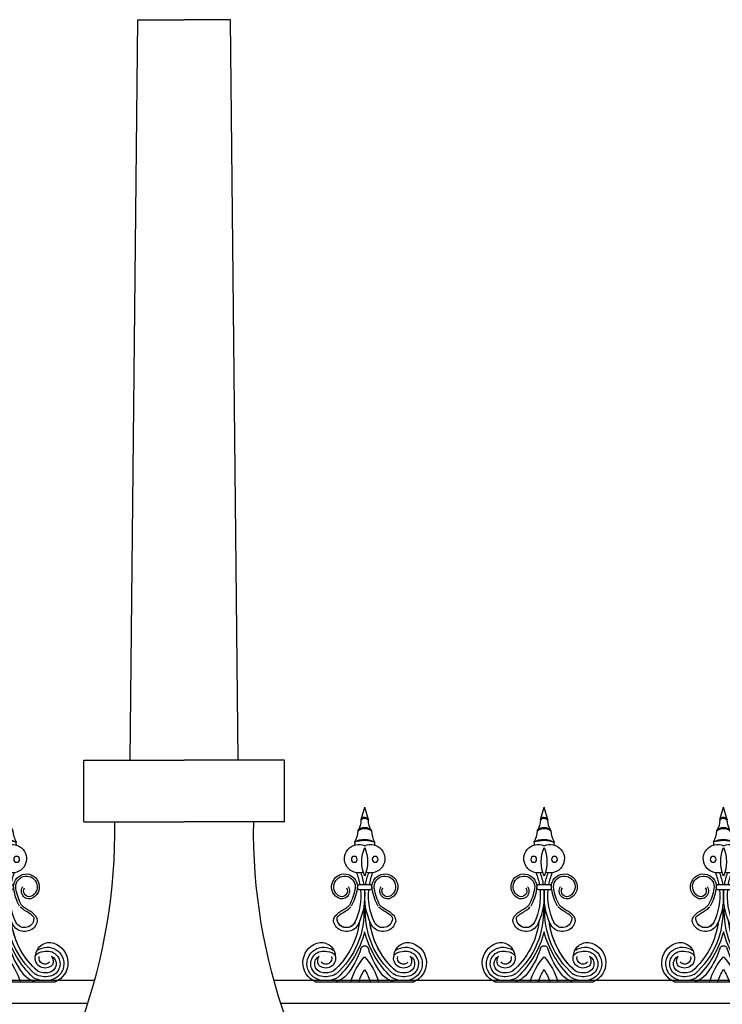
# Model space of a CAD drawing. Units: inches. Extents: x -23 to 1456, y -153 to 1467.
# Drawn here: x 639 to 662, y 513 to 545 of the extents above; entities that cross this region are included whole.
import ezdxf

# ---------------------------------------------------------------- set-up
doc = ezdxf.new("R2010")
doc.units = ezdxf.units.IN
doc.header["$MEASUREMENT"] = 0

# ---------------------------------------------------------------- blocks, each defined once
blk = doc.blocks.new('urn_base_lamp_post')
for p, q in [((121.827, -131.451), (122.077, -107.451)), ((122.077, -107.451), (123.577, -107.451)), ((125.077, -107.451), (123.577, -107.451)), ((125.327, -131.451), (125.077, -107.451)), ((120.327, -131.451), (123.577, -131.451)), ((120.327, -133.451), (120.327, -131.451)), ((126.827, -131.451), (123.577, -131.451)), ((126.827, -133.451), (126.827, -131.451)), ((120.327, -133.451), (123.577, -133.451)), ((126.827, -133.451), (123.577, -133.451)), ((117.197, -145.451), (123.577, -145.451)), ((129.957, -145.451), (123.577, -145.451)), ((119.162, -146.951), (123.577, -146.951)), ((119.261, -146.95), (119.261, -146.95)), ((119.287, -146.826), (123.577, -146.826)), ((119.287, -146.826), (123.478, -146.826)), ((119.287, -147.076), (123.577, -147.076)), ((127.868, -146.826), (123.577, -146.826)), ((127.993, -146.951), (123.577, -146.951)), ((127.868, -147.076), (123.577, -147.076)), ((127.868, -146.826), (123.677, -146.826)), ((127.893, -146.95), (127.893, -146.95)), ((117.197, -148.701), (117.197, -148.451)), ((117.197, -148.451), (123.577, -148.451)), ((117.197, -148.701), (123.577, -148.701)), ((129.957, -148.451), (123.577, -148.451)), ((129.957, -148.701), (123.577, -148.701)), ((129.957, -148.701), (129.957, -148.451)), ((116.947, -148.951), (116.947, -149.201)), ((130.207, -148.951), (130.207, -149.201)), ((117.197, -149.451), (123.577, -149.451)), ((129.957, -149.451), (123.577, -149.451)), ((116.947, -150.201), (123.577, -150.201)), ((116.947, -150.201), (116.947, -150.701)), ((130.207, -150.201), (123.577, -150.201)), ((130.207, -150.201), (130.207, -150.701)), ((116.947, -150.701), (123.577, -150.701)), ((130.207, -150.701), (123.577, -150.701)), ((115.577, -153.201), (115.577, -151.951)), ((115.577, -151.951), (123.577, -151.951)), ((131.577, -151.951), (123.577, -151.951)), ((131.577, -153.201), (131.577, -151.951)), ((115.577, -153.201), (123.577, -153.201)), ((117.395, -166.695), (117.702, -153.201)), ((131.577, -153.201), (123.577, -153.201)), ((129.76, -166.695), (129.452, -153.201)), ((119.577, -164.695), (119.577, -155.201)), ((119.577, -155.201), (127.577, -155.201)), ((127.577, -164.695), (127.577, -155.201)), ((119.577, -164.695), (127.577, -164.695)), ((117.219, -166.82), (117.219, -166.82)), ((117.344, -166.695), (123.577, -166.695)), ((129.811, -166.695), (123.577, -166.695)), ((129.936, -166.82), (129.936, -166.82)), ((117.344, -166.945), (123.577, -166.945)), ((129.811, -166.945), (123.577, -166.945)), ((116.395, -168.076), (116.395, -167.945)), ((116.395, -167.945), (123.577, -167.945)), ((116.395, -168.076), (123.577, -168.076)), ((130.76, -167.945), (123.577, -167.945)), ((130.76, -168.076), (123.577, -168.076)), ((130.76, -168.076), (130.76, -167.945)), ((115.395, -169.076), (123.577, -169.076)), ((131.76, -169.076), (123.577, -169.076)), ((114.577, -172.701), (114.577, -169.701)), ((114.577, -169.701), (123.577, -169.701)), ((132.577, -169.701), (123.577, -169.701)), ((132.577, -172.701), (132.577, -169.701)), ((114.577, -172.701), (123.577, -172.701)), ((132.577, -172.701), (123.577, -172.701))]:
    blk.add_line(p, q)
for centre, radius, start, end in [((119.335, -146.576), 0.25, 243.116, 270), ((119.335, -146.576), 0.25, 243.116, 270), ((119.335, -146.576), 0.25, 243.116, 270), ((127.819, -146.576), 0.25, 270, 296.884), ((127.819, -146.576), 0.25, 270, 296.884), ((127.819, -146.576), 0.25, 270, 296.884), ((119.287, -146.951), 0.125, 90, 179.8207), ((119.287, -146.951), 0.125, 179.8207, 270), ((127.868, -146.951), 0.125, 0.1793, 90), ((127.868, -146.951), 0.125, 270, 0.1793), ((117.197, -148.951), 0.25, 90, 180), ((129.957, -148.951), 0.25, 0, 90), ((117.197, -149.201), 0.25, 180, 270), ((129.957, -149.201), 0.25, 270, 0), ((117.072, -149.826), 0.395, 251.5651, 71.5651), ((130.082, -149.826), 0.395, 108.4349, 288.4349), ((116.947, -151.951), 1.25, 90, 180), ((130.207, -151.951), 1.25, 360, 90), ((117.344, -166.82), 0.125, 90, 180), ((117.344, -166.82), 0.125, 180, 270), ((129.811, -166.82), 0.125, 0, 90), ((129.811, -166.82), 0.125, 270, 0), ((116.395, -166.945), 1, 270, 0), ((130.76, -166.945), 1, 180, 270), ((116.395, -169.076), 1, 90, 180), ((130.76, -169.076), 1, 0, 90), ((115.395, -169.701), 0.625, 90, 180), ((131.76, -169.701), 0.625, 0, 90)]:
    blk.add_arc(centre, radius, start, end)
for points in [[(117.197, -145.451), (119.803, -142.118), (121.403, -137.927), (121.327, -133.451)], [(129.957, -145.451), (127.352, -142.118), (125.752, -137.927), (125.827, -133.451)]]:
    blk.add_open_spline(points, degree=3)
for points, knots in [([(117.207, -145.431), (117.368, -145.456), (117.743, -145.514), (118.215, -146.265), (118.806, -146.588), (119.222, -146.799)], [0, 0, 0, 0, 0.470492, 1.093283, 2.475138, 2.475138, 2.475138, 2.475138]), ([(129.948, -145.431), (129.787, -145.456), (129.412, -145.514), (128.94, -146.265), (128.349, -146.588), (127.932, -146.799)], [0, 0, 0, 0, 0.470492, 1.093283, 2.475138, 2.475138, 2.475138, 2.475138]), ([(117.197, -148.451), (117.359, -148.426), (117.734, -148.37), (118.219, -147.61), (118.83, -147.29), (119.261, -147.076)], [0, 0, 0, 0, 0.470492, 1.093283, 2.518801, 2.518801, 2.518801, 2.518801]), ([(129.957, -148.451), (129.796, -148.426), (129.421, -148.37), (128.936, -147.61), (128.325, -147.29), (127.894, -147.076)], [0, 0, 0, 0, 0.470492, 1.093283, 2.518801, 2.518801, 2.518801, 2.518801]), ([(115.577, -153.201), (116.001, -153.183), (116.453, -154.122), (117.343, -154.026), (117.658, -154.153), (117.68, -154.163)], [0, 0, 0, 0, 1.273019, 2.277026, 2.354648, 2.354648, 2.354648, 2.354648]), ([(131.577, -153.201), (131.153, -153.183), (130.702, -154.122), (129.812, -154.026), (129.497, -154.153), (129.474, -154.163)], [0, 0, 0, 0, 1.273019, 2.277026, 2.354648, 2.354648, 2.354648, 2.354648])]:
    blk.add_open_spline(points, degree=3, knots=knots)
blk = doc.blocks.new('Spotted_dog_finial')
for p, q in [((68.75, -0.092), (68.871, 0.321)), ((68.99, -0.085), (68.871, 0.321)), ((68.673, -2.199), (69.07, -2.199)), ((68.673, -2.36), (69.07, -2.36)), ((67.293, -5.352), (70.451, -5.352))]:
    blk.add_line(p, q)
for centre in [(68.534, -1.375), (69.208, -1.375)]:
    blk.add_circle(centre, 0.095)
for centre, radius, start, end in [((68.1, -0.099), 0.65, 326.8541, 0.5804), ((68.871, -0.135), 0.128, 22.6947, 160.6889), ((68.874, -0.232), 0.187, 51.7756, 131.608), ((69.642, -0.099), 0.65, 179.4196, 213.1459), ((67.81, -0.409), 0.836, 330.5122, 356.9223), ((68.872, -0.621), 0.282, 37.6757, 143.7906), ((68.874, -0.744), 0.37, 53.1059, 128.3605), ((69.932, -0.409), 0.836, 183.0777, 209.4878), ((68.677, -1.353), 0.462, 65.0977, 288.8319), ((68.435, -0.865), 0.112, 334.4731, 23.3889), ((68.879, -1.398), 0.67, 61.2184, 120.5927), ((68.884, -1.761), 1.003, 71.5642, 110.2469), ((69.065, -1.353), 0.462, 251.1681, 114.9023), ((69.307, -0.865), 0.112, 156.6111, 205.5269), ((69.971, -1.457), 1.193, 157.2432, 202.7568), ((67.771, -1.457), 1.193, 337.2432, 22.7568), ((68.217, -2.265), 0.418, 350.3581, 237.1243), ((66.705, -2.551), 2.042, 9.9302, 21.3106), ((66.705, -2.551), 2.167, 9.3521, 20.0048), ((71.037, -2.551), 2.167, 159.9952, 170.6479), ((71.037, -2.551), 2.042, 158.6894, 170.0698), ((69.525, -2.265), 0.418, 302.8757, 189.6419), ((68.217, -2.265), 0.348, 350.3581, 237.1243), ((68.741, -2.28), 0.105, 130.1921, 229.8079), ((69.002, -2.28), 0.105, 310.1921, 49.8079), ((69.525, -2.265), 0.348, 302.8757, 189.6419), ((68.128, -2.403), 0.253, 237.1243, 34.9364), ((68.128, -2.403), 0.183, 237.1243, 34.9364), ((66.796, -2.023), 1.789, 331.9788, 350.3581), ((66.796, -2.023), 1.859, 331.9788, 350.3581), ((66.705, -2.551), 2.042, 335.0601, 5.3835), ((66.705, -2.551), 2.167, 335.0601, 5.0722), ((71.037, -2.551), 2.167, 174.9278, 204.9399), ((71.037, -2.551), 2.042, 174.6165, 204.9399), ((70.946, -2.023), 1.859, 189.6419, 208.0212), ((70.946, -2.023), 1.789, 189.6419, 208.0212), ((69.614, -2.403), 0.253, 145.0636, 302.8757), ((69.614, -2.403), 0.183, 145.0636, 302.8757), ((66.18, -3.084), 2.669, 310.8703, 3.8869), ((71.564, -3.084), 2.669, 176.3616, 229.1297), ((66.179, -3.084), 2.545, 311.1085, 353.3023), ((66.179, -3.084), 2.545, 311.1085, 351.1821), ((68.279, -3.284), 0.43, 214.3617, 335.0601), ((68.279, -3.284), 0.305, 173.6216, 335.0601), ((71.566, -3.084), 2.545, 186.9027, 228.8915), ((69.463, -3.284), 0.43, 204.9399, 325.6383), ((69.461, -3.285), 0.305, 204.7736, 6.2121), ((69.463, -3.284), 0.305, 204.9399, 325.6383), ((69.463, -3.284), 0.305, 204.9399, 6.3784), ((65.855, -2.943), 3.116, 313.5199, 345.5399), ((71.889, -2.943), 3.116, 194.4601, 226.4801), ((67.543, -4.729), 0.671, 108.7732, 248.1528), ((67.47, -4.522), 0.451, 3.9088, 108.5259), ((70.274, -4.522), 0.451, 71.4741, 176.0912), ((70.202, -4.729), 0.671, 291.8472, 71.2268), ((67.544, -4.761), 0.54, 54.6181, 257.2411), ((67.544, -4.761), 0.415, 73.8425, 257.2411), ((67.666, -4.675), 0.313, 35.1457, 91.116), ((66.127, -3.414), 2.759, 320.8663, 342.1244), ((68.872, -4.299), 0.125, 17.8756, 162.1244), ((71.617, -3.414), 2.759, 197.8756, 219.1337), ((70.079, -4.675), 0.313, 88.884, 144.8543), ((70.201, -4.761), 0.54, 282.7589, 125.3819), ((70.201, -4.761), 0.415, 282.7589, 106.1575), ((67.544, -4.761), 0.29, 119.6954, 257.2411), ((67.666, -4.675), 0.313, 147.9278, 202.4427), ((67.613, -4.58), 0.32, 222.105, 16.2287), ((67.613, -4.58), 0.195, 222.105, 16.2287), ((70.416, -5.917), 2.073, 138.1102, 164.1762), ((67.329, -5.917), 2.073, 15.8238, 41.8898), ((70.131, -4.58), 0.32, 163.7713, 317.895), ((70.131, -4.58), 0.195, 163.7713, 317.895), ((70.201, -4.761), 0.29, 282.7589, 60.3046), ((70.079, -4.675), 0.313, 337.5573, 32.0722), ((67.604, -4.494), 0.688, 257.2411, 297.942), ((67.604, -4.494), 0.563, 257.2411, 297.942), ((70.416, -5.917), 1.823, 147.8333, 161.9367), ((67.329, -5.917), 1.823, 18.0633, 32.1667), ((70.14, -4.494), 0.688, 242.058, 282.7589), ((70.14, -4.494), 0.563, 242.058, 282.7589), ((67.61, -4.4), 1.001, 250.3483, 251.8313), ((67.604, -4.494), 0.813, 257.2411, 297.942), ((67.61, -4.4), 1.001, 288.1687, 311.0611), ((70.135, -4.4), 1.001, 228.9389, 251.8313), ((70.14, -4.494), 0.813, 242.058, 282.7589), ((70.135, -4.4), 1.001, 288.1687, 289.6517)]:
    blk.add_arc(centre, radius, start, end)
for points in [[(67.924, -3.527), (67.856, -3.364), (68.033, -3.101), (68.291, -2.936), (68.375, -2.864)], [(69.819, -3.527), (69.886, -3.364), (69.71, -3.101), (69.452, -2.936), (69.367, -2.864)]]:
    blk.add_spline(points, degree=3)
for points in [[(67.976, -3.25), (67.987, -3.235), (68.001, -3.221), (68.059, -3.166), (68.109, -3.132), (68.209, -3.072), (68.262, -3.043), (68.353, -2.978), (68.389, -2.946), (68.422, -2.916)], [(69.764, -3.252), (69.753, -3.238), (69.739, -3.224), (69.681, -3.168), (69.632, -3.134), (69.531, -3.074), (69.479, -3.045), (69.387, -2.98), (69.352, -2.947), (69.319, -2.918)]]:
    blk.add_open_spline(points, degree=3, knots=[0.3539154, 0.3539154, 0.3539154, 0.3539154, 0.4150899, 0.4150899, 0.5965086, 0.5965086, 0.7779272, 0.7779272, 0.910134, 0.910134, 0.910134, 0.910134])

msp = doc.modelspace()

# ---------------------------------------------------------------- linework, layer by layer
for p, q in [((536.15798961, 513.8706247), (641.289372, 513.8706247)), ((647.09252069, 513.8706247), (752.38015308, 513.8706247)), ((536.15798961, 513.1206247), (641.06659985, 513.1206247)), ((647.31529283, 513.1206247), (752.38015308, 513.1206247))]:
    msp.add_line(p, q)

# ---------------------------------------------------------------- block references
at = {"xscale": -1}
for name, p in [('urn_base_lamp_post', (767.76835882, 652.45057529)), ('Spotted_dog_finial', (707.29633098, 519.15778429)), ('Spotted_dog_finial', (718.90705097, 519.15778429)), ('Spotted_dog_finial', (724.71955097, 519.15778429)), ('Spotted_dog_finial', (730.53205097, 519.15778429))]:
    msp.add_blockref(name, p, dxfattribs=at)

doc.saveas('drawing.dxf')
